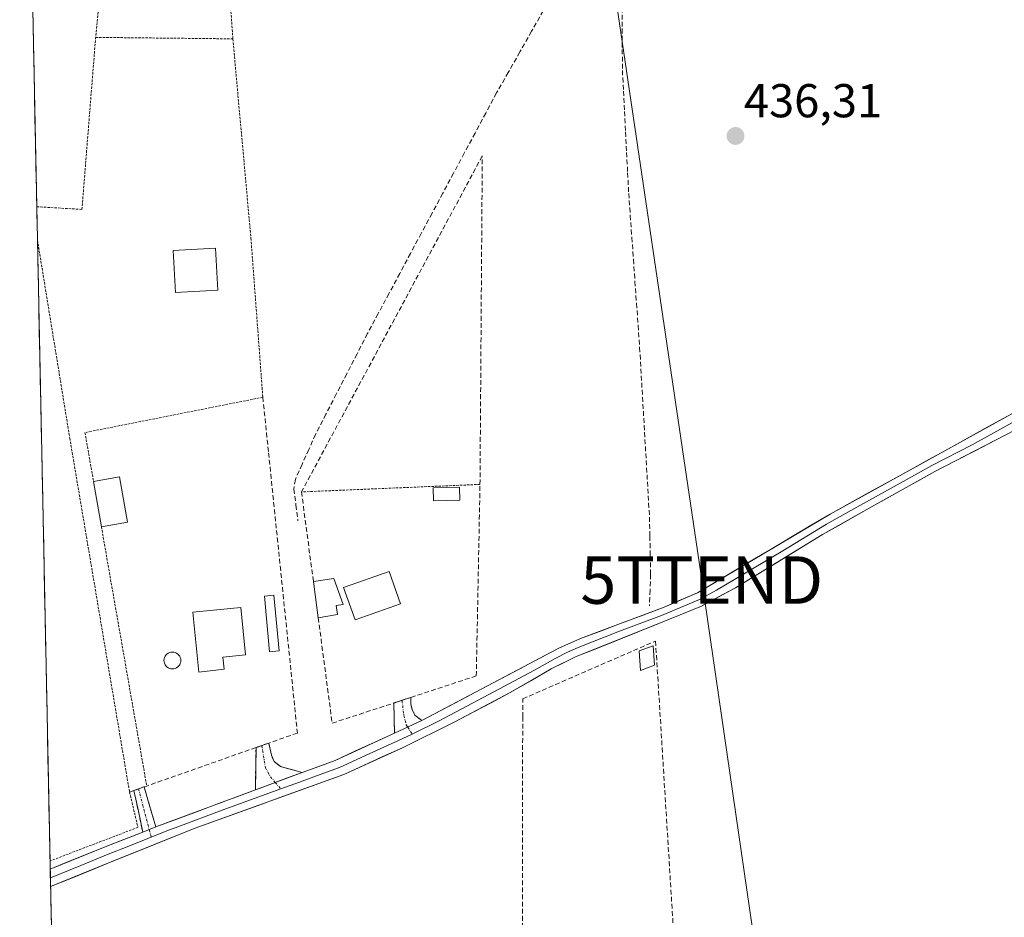
# Model space of a CAD drawing. Units: metres. Extents: x 641892 to 645359, y 4713689 to 4716073.
# Drawn here: x 641926 to 642134, y 4713970 to 4714159 of the extents above; entities that cross this region are included whole.
import ezdxf
from ezdxf.enums import TextEntityAlignment as Align

# ---------------------------------------------------------------- set-up
doc = ezdxf.new("R2010")
doc.units = ezdxf.units.M
doc.header["$MEASUREMENT"] = 0
for name, pattern in [('TRAZO_Y_PUNTO', [1, 0.5, -0.25, 0, -0.25]), ('TRAZOS', [0.75, 0.5, -0.25]), ('TRAZOSX2', [1.5, 1, -0.5])]:
    doc.linetypes.add(name, pattern=pattern)
doc.layers.get('0').update_dxf_attribs({"lineweight": 5})
for name, color, linetype, lineweight in [('Alambrada', 19, 'TRAZOS', 0), ('Camino', 19, 'TRAZOSX2', 0), ('Camino Cxs', 19, 'Continuous', 0), ('Camino eje', 19, 'TRAZO_Y_PUNTO', 0), ('Carátula', 7, 'Continuous', 5), ('Corriente artificial lineal', 5, 'TRAZOSX2', 13), ('Cultivos herbáceos CxS', 92, 'Continuous', 0), ('Edificación', 1, 'Continuous', 13), ('Edificación Cxs', 1, 'Continuous', 13), ('Estanque', 2, 'Continuous', 0), ('Estanque Cxs', 2, 'Continuous', 0), ('Layer 0', 7, 'Continuous', 0), ('Municipio CxS', 142, 'Continuous', 0), ('Muro lineal', 1, 'TRAZOSX2', 13), ('Piscina', 142, 'Continuous', 0), ('Piscina CxS', 142, 'Continuous', 0), ('Punto de cota en terreno', 7, 'Continuous', 0), ('Rótulo de punto de cota en terreno', 19, 'Continuous', 0), ('Tendido', 6, 'Continuous', 0), ('Torre de tendido puntual', 7, 'Continuous', 0)]:
    doc.layers.add(name, color=color, linetype=linetype, lineweight=lineweight)
doc.styles.add('Arial', font='txt', dxfattribs={"height": 0.2})

# ---------------------------------------------------------------- blocks, each defined once
blk = doc.blocks.new('*U159')
at = {"layer": 'Cultivos herbáceos CxS', "color": 92, "linetype": 'Continuous', "lineweight": 0}
blk.add_polyline3d([(641936.67, 4713794.98, 434.07), (641926.44, 4714296.28, 436.21), (641946.68, 4714300.61, 436.58), (641959.29, 4714365.84, 436.66), (642003.29, 4714323.65, 436.73), (641965.33, 4714185.37, 436.75), (641965.75, 4714185.35, 436.74), (642053.88, 4714181.54, 436.4), (642083.38, 4714179.67, 436.62), (642110.11, 4714249.6, 437.21), (642091.28, 4714271.43, 437.34), (642003.99, 4714352.15, 437.03)], dxfattribs=at)
blk = doc.blocks.new('5PATER')
at = {"layer": 'Carátula', "linetype": 'Continuous', "lineweight": 5}
h = blk.add_hatch(color=250, dxfattribs=at)
edge = h.paths.add_edge_path()
edge.add_ellipse((0, 0.01), major_axis=(-1.33, -1.34), ratio=0.999422, start_angle=0, end_angle=360)
blk = doc.blocks.new('5TTEND')
blk.add_text('5TTEND', height=10).set_placement((0, 0), align=Align.MIDDLE_CENTER)

msp = doc.modelspace()

# ---------------------------------------------------------------- linework, layer by layer
at = {"layer": 'Alambrada', "color": 19, "linetype": 'TRAZOS', "lineweight": 0}
for points in [[(641945.28, 4714184.8, 436.46), (641942.46, 4714155.57, 436.08)], [(641971.39, 4714155.26, 436.26), (641969.73, 4714179.14, 436.63), (641968.64, 4714179.11, 436.62)], [(641930.04, 4714119.88, 436.1), (641939.57, 4714119.3, 436.12), (641942.46, 4714155.57, 436.08)], [(641971.39, 4714155.26, 436.26), (641975.21, 4714113.22, 436.09), (641977.71, 4714079.71, 436.16), (641940.21, 4714072.27, 435.88), (641942.01, 4714061.97, 435.87)], [(641942.46, 4714155.57, 436.08), (641971.39, 4714155.26, 436.26)], [(641930.19, 4714112.82, 435.99), (641930.19, 4714112.82, 435.99), (641937.01, 4714071.06, 435.83), (641949.6, 4713996.49, 435.84), (641951.38, 4713989.06, 436.16), (641932.86, 4713981.97, 435.79)], [(642023.51, 4714061.34, 436.18), (641985.87, 4714059.76, 436.23)], [(641943.67, 4714052.41, 435.87), (641953.23, 4713997.76, 435.96)]]:
    msp.add_polyline3d(points, dxfattribs=at)
at = {"layer": 'Camino', "color": 19, "linetype": 'TRAZOSX2', "lineweight": 0}
for points in [[(642007.07, 4714015.83), (642005.35, 4714015.27), (642005.46, 4714008.9)], [(642011.27, 4714011.57), (642009.76, 4714012.69), (642009.29, 4714013.66), (642008.92, 4714015.03), (642008.94, 4714016.45), (642007.07, 4714015.83)], [(641977.5, 4714006.31), (641976.28, 4714005.88), (641976.15, 4713996.96)], [(641986, 4714000.63), (641981.45, 4714001.87), (641980.11, 4714002.94), (641979.52, 4714004.25), (641978.96, 4714006.82), (641977.5, 4714006.31)], [(641951.48, 4713997.15), (641950.54, 4713996.82), (641952.39, 4713988.06)], [(641951.91, 4713997.3), (641951.48, 4713997.15)], [(641955.14, 4713989.13), (641952.66, 4713997.56), (641951.91, 4713997.3)]]:
    msp.add_lwpolyline(points, dxfattribs=at)
at = {"layer": 'Camino Cxs', "color": 19, "linetype": 'Continuous', "lineweight": 0}
for points in [[(642011.27, 4714011.57), (642005.46, 4714008.9)], [(641986, 4714000.63), (641976.15, 4713996.96)], [(641955.14, 4713989.13), (641952.39, 4713988.06)]]:
    msp.add_lwpolyline(points, dxfattribs=at)
for points in [[(642011.27, 4714011.57, 436.3), (642008.37, 4714010.24, 436.3), (642005.46, 4714008.9, 436.31), (642005.41, 4714012.09, 436.26), (642005.35, 4714015.27, 436.22), (642008.94, 4714016.45, 436.22), (642008.92, 4714015.03, 436.24), (642009.29, 4714013.66, 436.27), (642009.76, 4714012.69, 436.29), (642011.27, 4714011.57, 436.3)], [(641986, 4714000.63, 436.47), (641982.72, 4713999.41, 436.44), (641981.59, 4713998.99, 436.42), (641979.43, 4713998.18, 436.39), (641977.18, 4713997.34, 436.36), (641976.15, 4713996.96, 436.35), (641976.22, 4714001.42, 436.35), (641976.28, 4714005.88, 436.31), (641978.96, 4714006.82, 436.33), (641979.52, 4714004.25, 436.35), (641980.11, 4714002.94, 436.36), (641981.45, 4714001.87, 436.39), (641986, 4714000.63, 436.47)], [(641955.14, 4713989.13, 436.27), (641952.39, 4713988.06, 436.19), (641951.47, 4713992.44, 436.07), (641950.54, 4713996.82, 435.87), (641952.66, 4713997.56, 435.94), (641953.9, 4713993.35, 436.13), (641955.14, 4713989.13, 436.27)]]:
    msp.add_polyline3d(points, close=True, dxfattribs=at)
at = {"layer": 'Camino eje', "color": 19, "linetype": 'TRAZO_Y_PUNTO', "lineweight": 0}
for points in [[(642007.07, 4714015.83), (642007.46, 4714012.61), (642007.96, 4714010.69), (642008.27, 4714010.19)], [(642008.27, 4714010.19), (642009.22, 4714008.71)], [(641977.5, 4714006.31), (641978.26, 4714001.62), (641979.31, 4713999.7), (641980.34, 4713998.52)], [(641951.48, 4713997.15), (641953.74, 4713988.59)], [(641980.34, 4713998.52), (641981.52, 4713997.15)], [(641953.74, 4713988.59), (641954.17, 4713986.97)]]:
    msp.add_lwpolyline(points, dxfattribs=at)
at = {"layer": 'Corriente artificial lineal', "color": 5, "linetype": 'TRAZOSX2', "lineweight": 13}
for points in [[(642036.85, 4714161.18, 436.34), (642034.39, 4714156.85, 436.32), (642031.93, 4714152.51, 436.28), (642029.46, 4714148.18, 436.28), (642027, 4714143.85, 436.3), (642024.73, 4714139.62, 436.26), (642022.46, 4714135.4, 436.24), (642020.2, 4714131.17, 436.24), (642017.93, 4714126.94, 436.28), (642015.66, 4714122.71, 436.22), (642013.39, 4714118.49, 436.22), (642011.12, 4714114.26, 436.16), (642008.85, 4714110.03, 436.17), (642006.59, 4714105.8, 436.22), (642004.32, 4714101.58, 436.22), (642002.05, 4714097.35, 436.21), (641999.78, 4714093.12, 436.24), (641997.59, 4714088.87, 436.2), (641995.4, 4714084.63, 436.2), (641993.21, 4714080.38, 436.2), (641991.02, 4714076.14, 436.19), (641988.83, 4714071.89, 436.17), (641987.41, 4714068.71, 436.22), (641985.99, 4714065.54, 436.25), (641984.57, 4714062.36, 436.24), (641984.26, 4714060.35, 436.24), (641984.69, 4714057, 436.22), (641985.12, 4714053.65, 436.19)], [(642053.47, 4714161.83, 436.46), (642053.49, 4714157.41, 436.48), (642053.52, 4714153, 436.51), (642053.54, 4714148.58, 436.46), (642053.76, 4714144.26, 436.44), (642053.98, 4714139.95, 436.44), (642054.21, 4714135.63, 436.4), (642054.43, 4714131.31, 436.38), (642054.65, 4714127, 436.37), (642054.87, 4714122.68, 436.35), (642055.2, 4714118.04, 436.35), (642055.53, 4714113.4, 436.11), (642055.86, 4714108.76, 436.06), (642056.19, 4714104.12, 436.05), (642056.52, 4714099.48, 436.09), (642056.85, 4714094.84, 436.08), (642057.18, 4714090.2, 436.08), (642057.44, 4714085.73, 436.02), (642057.7, 4714081.26, 436.05), (642057.96, 4714076.79, 436.13), (642058.22, 4714072.33, 436.13), (642058.47, 4714067.86, 436.13), (642058.73, 4714063.39, 436.13), (642058.99, 4714058.92, 436.1), (642059.25, 4714054.45, 436.13), (642059.33, 4714050.42, 436.13), (642059.42, 4714046.39, 436.15), (642059.5, 4714042.36, 436.18), (642059.37, 4714039.05, 436.21), (642059.23, 4714035.73, 436.26)]]:
    msp.add_polyline3d(points, dxfattribs=at)
at = {"layer": 'Cultivos herbáceos CxS', "color": 92, "linetype": 'Continuous', "lineweight": 0}
msp.add_polyline3d([(641926.44, 4714296.28, 436.21), (641936.67, 4713794.98, 434.07)], dxfattribs=at)
at = {"layer": 'Edificación', "color": 1, "linetype": 'Continuous', "lineweight": 13}
for points in [[(641968.21, 4714102.26, 436.1), (641959.3, 4714101.77, 436.02), (641958.8, 4714110.65, 436.04), (641967.73, 4714111.16, 436.09), (641968.21, 4714102.26, 436.1)], [(641949.15, 4714053.35, 435.98), (641943.67, 4714052.41, 435.87), (641942.01, 4714061.97, 435.87), (641947.5, 4714062.92, 435.96), (641949.15, 4714053.35, 435.98)], [(642006.78, 4714036.18, 436.2), (641997.19, 4714032.76, 436.23), (641994.76, 4714039.59, 436.27), (642004.33, 4714043.01, 436.21), (642006.78, 4714036.18, 436.2)], [(641993.48, 4714033.91, 436.26), (641989.39, 4714033.23, 436.32), (641988.37, 4714040.89, 436.29), (641992.71, 4714041.52, 436.25), (641994.69, 4714036.05, 436.26), (641993.16, 4714035.8, 436.27), (641993.48, 4714033.91, 436.26)], [(641981.16, 4714026.24, 436.31), (641979.15, 4714026.05, 436.28), (641978.05, 4714037.79, 436.17), (641980.05, 4714037.97, 436.14), (641981.16, 4714026.24, 436.31)], [(641969.53, 4714022.42, 436.26), (641964.23, 4714021.76, 436.19), (641962.97, 4714034.4, 436.11), (641973.04, 4714035.4, 436.13), (641974.04, 4714025.39, 436.25), (641969.28, 4714024.92, 436.25), (641969.53, 4714022.42, 436.26)]]:
    msp.add_polyline3d(points, dxfattribs=at)
at = {"layer": 'Edificación Cxs', "color": 1, "linetype": 'Continuous', "lineweight": 13}
for points in [[(641968.21, 4714102.26, 436.1), (641959.3, 4714101.77, 436.02), (641958.8, 4714110.65, 436.04), (641967.73, 4714111.16, 436.09), (641968.21, 4714102.26, 436.1)], [(641949.15, 4714053.35, 435.98), (641943.67, 4714052.41, 435.87), (641942.01, 4714061.97, 435.87), (641947.5, 4714062.92, 435.96), (641949.15, 4714053.35, 435.98)], [(642006.78, 4714036.18, 436.2), (641997.19, 4714032.76, 436.23), (641994.76, 4714039.59, 436.27), (642004.33, 4714043.01, 436.21), (642006.78, 4714036.18, 436.2)], [(641993.48, 4714033.91, 436.26), (641989.39, 4714033.23, 436.32), (641988.37, 4714040.89, 436.29), (641992.71, 4714041.52, 436.25), (641994.69, 4714036.05, 436.26), (641993.16, 4714035.8, 436.27), (641993.48, 4714033.91, 436.26)], [(641981.16, 4714026.24, 436.31), (641979.15, 4714026.05, 436.28), (641978.05, 4714037.79, 436.17), (641980.05, 4714037.97, 436.14), (641981.16, 4714026.24, 436.31)], [(641969.53, 4714022.42, 436.26), (641964.23, 4714021.76, 436.19), (641962.97, 4714034.4, 436.11), (641973.04, 4714035.4, 436.13), (641974.04, 4714025.39, 436.25), (641969.28, 4714024.92, 436.25), (641969.53, 4714022.42, 436.26)]]:
    msp.add_polyline3d(points, close=True, dxfattribs=at)
at = {"layer": 'Estanque', "color": 2, "linetype": 'Continuous', "lineweight": 0}
msp.add_polyline3d([(642057.39, 4714022.13, 435.93), (642057.1, 4714026.25, 436.15), (642060.06, 4714027.28, 435.97), (642060.3, 4714023.21, 435.82), (642057.39, 4714022.13, 435.93)], dxfattribs=at)
at = {"layer": 'Estanque Cxs', "color": 2, "linetype": 'Continuous', "lineweight": 0}
msp.add_polyline3d([(642060.3, 4714023.21, 435.82), (642057.39, 4714022.13, 435.93), (642057.1, 4714026.25, 436.16), (642060.06, 4714027.28, 435.97), (642060.3, 4714023.21, 435.82)], close=True, dxfattribs=at)
at = {"layer": 'Layer 0', "linetype": 'Continuous', "lineweight": 0}
for points in [[(642011.27, 4714011.57), (642040.14, 4714026.85), (642044.71, 4714028.87), (642062.32, 4714035.44), (642069.4, 4714038.51), (642097.35, 4714055.09), (642138.94, 4714078.05), (642143.19, 4714081.33), (642147.89, 4714085.83), (642150.43, 4714089.33), (642152.67, 4714093.81), (642154.99, 4714100.41), (642165.24, 4714140.91), (642178.47, 4714186.96), (642179.59, 4714192.21), (642179.54, 4714194.15)], [(642137.7, 4714075.45), (642127.3, 4714069.71), (642118.77, 4714065.3), (642112.09, 4714061.58), (642101.7, 4714055.84), (642096.56, 4714052.93), (642087.38, 4714047.32), (642073.41, 4714039.03), (642069.8, 4714037.11), (642066.26, 4714035.58), (642061.76, 4714033.73), (642052.95, 4714030.44), (642044.24, 4714026.96), (642041.96, 4714025.95), (642039.33, 4714024.67), (642035.01, 4714022.15), (642025.39, 4714017.06), (642019.55, 4714013.98), (642014.74, 4714011.44), (642009.22, 4714008.71)], [(642136.46, 4714072.85), (642119.4, 4714064.03), (642106.04, 4714056.59), (642095.76, 4714050.77), (642077.41, 4714039.55), (642070.19, 4714035.71), (642061.19, 4714032.01), (642043.77, 4714025.04), (642038.52, 4714022.48), (642029.88, 4714017.45), (642018.2, 4714011.3), (642007.16, 4714005.84), (641994.78, 4714000.19), (641963.25, 4713988.81), (641945.76, 4713981.79), (641932.97, 4713976.55), (641932.97, 4713976.55)], [(642011.27, 4714011.57), (642005.46, 4714008.9)], [(642009.22, 4714008.71), (642006.31, 4714007.37), (642000.12, 4714004.55), (641993.88, 4714001.68), (641990.39, 4714000.41), (641985.47, 4713998.58), (641981.52, 4713997.15)], [(641986, 4714000.63), (641992.98, 4714003.17), (642005.46, 4714008.9)], [(641986, 4714000.63), (641976.15, 4713996.96)], [(641981.52, 4713997.15), (641969.7, 4713992.89), (641959.2, 4713988.97), (641957.82, 4713988.44), (641954.17, 4713986.97)], [(641955.14, 4713989.13), (641976.15, 4713996.96)], [(641955.14, 4713989.13), (641952.39, 4713988.06)], [(641932.89, 4713980.25), (641944.45, 4713984.98), (641952.39, 4713988.06)], [(641954.17, 4713986.97), (641949.08, 4713984.93), (641945.11, 4713983.39), (641939.33, 4713981.02), (641932.93, 4713978.4)], [(641932.89, 4713980.25), (641932.93, 4713978.4)], [(641932.93, 4713978.4), (641932.97, 4713976.55)]]:
    msp.add_lwpolyline(points, dxfattribs=at)
msp.add_polyline3d([(642136.46, 4714072.85, 436.04), (642132.2, 4714070.65, 436.03), (642127.93, 4714068.44, 436.06), (642123.67, 4714066.24, 436.04), (642119.4, 4714064.03, 436), (642116.06, 4714062.17, 436.05), (642112.72, 4714060.31, 435.97), (642109.38, 4714058.45, 436), (642106.04, 4714056.59, 436.04), (642102.61, 4714054.65, 435.98), (642099.19, 4714052.71, 435.99), (642095.76, 4714050.77, 435.96), (642092.09, 4714048.53, 435.9), (642088.42, 4714046.28, 435.95), (642084.75, 4714044.04, 435.95), (642081.08, 4714041.79, 436), (642077.41, 4714039.55, 435.95), (642073.8, 4714037.63, 436.02), (642070.19, 4714035.71, 436.03), (642065.69, 4714033.86, 436.09), (642061.19, 4714032.01, 436.15), (642056.84, 4714030.27, 436.32), (642052.48, 4714028.53, 436.34), (642048.13, 4714026.78, 436.29), (642043.77, 4714025.04, 436.29), (642041.15, 4714023.76, 436.31), (642038.52, 4714022.48, 436.31), (642034.2, 4714019.97, 436.3), (642029.88, 4714017.45, 436.27), (642025.99, 4714015.4, 436.21), (642022.09, 4714013.35, 436.24), (642018.2, 4714011.3, 436.23), (642014.52, 4714009.48, 436.22), (642010.84, 4714007.66, 436.29), (642007.16, 4714005.84, 436.23), (642003.03, 4714003.96, 436.25), (641998.91, 4714002.07, 436.29), (641994.78, 4714000.19, 436.25), (641990.28, 4713998.56, 436.3), (641985.77, 4713996.94, 436.38), (641981.27, 4713995.31, 436.24), (641976.76, 4713993.69, 436.29), (641972.26, 4713992.06, 436.31), (641967.75, 4713990.44, 436.23), (641963.25, 4713988.81, 436.21), (641958.88, 4713987.06, 436.22), (641954.51, 4713985.3, 436.13), (641950.13, 4713983.55, 436.06), (641945.76, 4713981.79, 436.02), (641941.5, 4713980.04, 435.96), (641937.23, 4713978.3, 435.91), (641932.97, 4713976.55, 435.84), (641932.97, 4713976.55, 435.84), (641932.89, 4713980.25, 435.86), (641936.74, 4713981.83, 435.87), (641940.6, 4713983.4, 436.07), (641944.45, 4713984.98, 436.01), (641948.42, 4713986.52, 436), (641952.39, 4713988.06, 436.19), (641955.14, 4713989.13, 436.27), (641959.55, 4713990.77, 436.26), (641963.96, 4713992.42, 436.3), (641968.37, 4713994.06, 436.37), (641972.77, 4713995.7, 436.36), (641976.15, 4713996.96, 436.36), (641977.18, 4713997.34, 436.35), (641979.43, 4713998.18, 436.39), (641981.59, 4713998.99, 436.43), (641982.72, 4713999.41, 436.44), (641986, 4714000.63, 436.47), (641989.49, 4714001.9, 436.4), (641992.98, 4714003.17, 436.39), (641997.14, 4714005.08, 436.34), (642001.3, 4714006.99, 436.29), (642005.46, 4714008.9, 436.31), (642008.37, 4714010.24, 436.3), (642011.27, 4714011.57, 436.3), (642015.39, 4714013.75, 436.32), (642019.52, 4714015.94, 436.28), (642023.64, 4714018.12, 436.3), (642027.77, 4714020.3, 436.27), (642031.89, 4714022.48, 436.23), (642036.02, 4714024.67, 436.26), (642040.14, 4714026.85, 436.19), (642044.71, 4714028.87, 436.22), (642049.11, 4714030.51, 436.27), (642053.52, 4714032.16, 436.29), (642057.92, 4714033.8, 436.3), (642062.32, 4714035.44, 436.21), (642065.86, 4714036.98, 436.16), (642069.4, 4714038.51, 436.17), (642073.39, 4714040.88, 436.1), (642077.39, 4714043.25, 436.1), (642081.38, 4714045.62, 436.05), (642085.37, 4714047.98, 436.08), (642089.36, 4714050.35, 436.01), (642093.36, 4714052.72, 436.05), (642097.35, 4714055.09, 436.1), (642101.51, 4714057.39, 436.16), (642105.67, 4714059.68, 436.16), (642109.83, 4714061.98, 436.08), (642113.99, 4714064.27, 436.12), (642118.15, 4714066.57, 436.11), (642122.3, 4714068.87, 436.16), (642126.46, 4714071.16, 436.11), (642130.62, 4714073.46, 436.15), (642134.78, 4714075.75, 436.11)], dxfattribs=at)
at = {"layer": 'Municipio CxS', "color": 142, "linetype": 'Continuous', "lineweight": 0}
msp.add_polyline3d([(641933.13, 4713968.62, 435.64), (641933.03, 4713973.61, 435.68), (641932.92, 4713978.61, 435.94), (641932.82, 4713983.61, 435.72), (641932.72, 4713988.6, 435.75), (641932.62, 4713993.6, 435.71), (641932.52, 4713998.6, 435.69), (641932.41, 4714003.59, 435.67), (641932.31, 4714008.59, 435.65), (641932.21, 4714013.59, 435.63), (641932.11, 4714018.58, 435.63), (641932.01, 4714023.58, 435.61), (641931.9, 4714028.57, 435.61), (641931.8, 4714033.57, 435.63), (641931.7, 4714038.57, 435.62), (641931.6, 4714043.56, 435.64), (641931.5, 4714048.56, 435.67), (641931.39, 4714053.56, 435.7), (641931.29, 4714058.55, 435.73), (641931.19, 4714063.55, 435.76), (641931.09, 4714068.55, 435.78), (641930.99, 4714073.54, 435.79), (641930.88, 4714078.54, 435.81), (641930.78, 4714083.54, 435.83), (641930.68, 4714088.53, 435.84), (641930.58, 4714093.53, 435.86), (641930.48, 4714098.53, 435.88), (641930.38, 4714103.52, 435.95), (641930.27, 4714108.52, 435.96), (641930.17, 4714113.52, 436), (641930.07, 4714118.51, 436.06), (641929.97, 4714123.51, 436.18), (641929.87, 4714128.51, 436.25), (641929.76, 4714133.5, 436.2), (641929.66, 4714138.5, 436.17), (641929.56, 4714143.5, 436.15), (641929.46, 4714148.49, 436.16), (641929.36, 4714153.49, 436.15), (641929.25, 4714158.49, 436.15), (641929.15, 4714163.48, 436.13)], dxfattribs=at)
at = {"layer": 'Muro lineal', "color": 1, "linetype": 'TRAZOSX2', "lineweight": 13}
for points in [[(641989.39, 4714033.23, 436.32), (641992.34, 4714011.01, 436.23), (642005.35, 4714015.26, 436.22), (642008.94, 4714016.44, 436.22), (642022.73, 4714020.97, 436.24), (642023.51, 4714061.34, 436.18), (642023.99, 4714130.57, 436.21), (641985.87, 4714059.76, 436.23), (641988.37, 4714040.89, 436.29)], [(641977.71, 4714079.71, 436.16), (641978.92, 4714068.02, 436.16), (641985, 4714008.94, 436.28), (641978.96, 4714006.81, 436.33), (641976.28, 4714005.88, 436.31), (641955.1, 4713998.42, 436.03), (641953.23, 4713997.76, 435.96), (641952.65, 4713997.56, 435.94), (641950.53, 4713996.81, 435.87), (641949.6, 4713996.49, 435.84)], [(642069.12, 4713833.74, 435.74), (642068.88, 4713828, 435.57), (642067.35, 4713784.29, 433.66), (642032.01, 4713802.69, 434.12), (642032.05, 4713813.72, 434.67), (642032.12, 4713832.61, 435.32), (642032.16, 4713841.15, 435.48), (642032.19, 4713850.47, 435.59), (642032.48, 4713946.88, 436), (642032.51, 4714012.34, 436), (642032.51, 4714016.14, 436.17), (642060.53, 4714028.31, 435.96), (642067.46, 4713916.24, 435.76), (642069.57, 4713873.55, 435.45), (642069.37, 4713839.59, 435.7), (642069.37, 4713838.8, 435.7)]]:
    msp.add_polyline3d(points, dxfattribs=at)
at = {"layer": 'Piscina', "color": 142, "linetype": 'Continuous', "lineweight": 0}
for points in [[(642013.72, 4714057.9, 436.18), (642013.66, 4714060.61, 436.15), (642016.44, 4714060.68, 436.17), (642019.22, 4714060.74, 436.18), (642019.28, 4714058.03, 436.21), (642016.5, 4714057.97, 436.2), (642013.72, 4714057.9, 436.18)], [(641958.64, 4714022.46, 436.12), (641958.33, 4714022.48, 436.11), (641958.03, 4714022.56, 436.11), (641957.75, 4714022.7, 436.11), (641957.5, 4714022.87, 436.1), (641957.28, 4714023.09, 436.1), (641957.1, 4714023.34, 436.1), (641956.97, 4714023.63, 436.1), (641956.89, 4714023.92, 436.1), (641956.87, 4714024.23, 436.1), (641956.89, 4714024.54, 436.1), (641956.97, 4714024.84, 436.11), (641957.1, 4714025.12, 436.11), (641957.28, 4714025.37, 436.11), (641957.5, 4714025.59, 436.12), (641957.75, 4714025.77, 436.12), (641958.03, 4714025.9, 436.12), (641958.33, 4714025.98, 436.13), (641958.64, 4714026.01, 436.13), (641958.95, 4714025.98, 436.13), (641959.25, 4714025.9, 436.13), (641959.53, 4714025.77, 436.13), (641959.78, 4714025.59, 436.13), (641960, 4714025.37, 436.13), (641960.18, 4714025.12, 436.14), (641960.31, 4714024.84, 436.14), (641960.39, 4714024.54, 436.13), (641960.41, 4714024.23, 436.13), (641960.39, 4714023.92, 436.13), (641960.31, 4714023.63, 436.13), (641960.18, 4714023.34, 436.13), (641960, 4714023.09, 436.13), (641959.78, 4714022.87, 436.13), (641959.53, 4714022.7, 436.12), (641959.25, 4714022.56, 436.12), (641958.95, 4714022.48, 436.12), (641958.64, 4714022.46, 436.12)]]:
    msp.add_polyline3d(points, dxfattribs=at)
at = {"layer": 'Piscina CxS', "color": 142, "linetype": 'Continuous', "lineweight": 0}
for points in [[(642019.28, 4714058.03, 436.21), (642016.5, 4714057.97, 436.2), (642013.72, 4714057.9, 436.18), (642013.66, 4714060.61, 436.15), (642016.44, 4714060.68, 436.17), (642019.22, 4714060.74, 436.18), (642019.28, 4714058.03, 436.21)], [(641958.95, 4714022.48, 436.12), (641958.64, 4714022.46, 436.12), (641958.33, 4714022.48, 436.11), (641958.03, 4714022.56, 436.11), (641957.75, 4714022.7, 436.11), (641957.5, 4714022.87, 436.1), (641957.28, 4714023.09, 436.1), (641957.1, 4714023.34, 436.1), (641956.97, 4714023.63, 436.1), (641956.89, 4714023.92, 436.1), (641956.87, 4714024.23, 436.1), (641956.89, 4714024.54, 436.1), (641956.97, 4714024.84, 436.11), (641957.1, 4714025.12, 436.11), (641957.28, 4714025.37, 436.11), (641957.5, 4714025.59, 436.12), (641957.75, 4714025.77, 436.12), (641958.03, 4714025.9, 436.12), (641958.33, 4714025.98, 436.13), (641958.64, 4714026.01, 436.13), (641958.95, 4714025.98, 436.13), (641959.25, 4714025.9, 436.13), (641959.53, 4714025.77, 436.13), (641959.78, 4714025.59, 436.13), (641960, 4714025.37, 436.14), (641960.18, 4714025.12, 436.14), (641960.31, 4714024.84, 436.14), (641960.39, 4714024.54, 436.13), (641960.41, 4714024.23, 436.13), (641960.39, 4714023.92, 436.13), (641960.31, 4714023.63, 436.13), (641960.18, 4714023.34, 436.13), (641960, 4714023.09, 436.13), (641959.78, 4714022.87, 436.13), (641959.53, 4714022.7, 436.12), (641959.25, 4714022.56, 436.12), (641958.95, 4714022.48, 436.12)]]:
    msp.add_polyline3d(points, close=True, dxfattribs=at)
at = {"layer": 'Tendido', "color": 6, "linetype": 'Continuous', "lineweight": 0}
msp.add_polyline3d([(642030.88, 4714311.53, 436.96), (642049.44, 4714182.28, 436.74), (642070.28, 4714041.18, 436.15), (642087.51, 4713922.7, 435.75), (642099.42, 4713840.83, 434.92), (642109.76, 4713761.67, 433.43), (642117.8, 4713700.11, 433.45)], dxfattribs=at)

# ---------------------------------------------------------------- block references
at = {"layer": 'Cultivos herbáceos CxS', "color": 92, "linetype": 'Continuous', "lineweight": 0}
msp.add_blockref('*U159', (0, 0), dxfattribs=at)
at = {"layer": 'Punto de cota en terreno', "linetype": 'Continuous', "lineweight": 0}
msp.add_blockref('5PATER', (642077.4, 4714134.78, 436.31), dxfattribs=at)
at = {"layer": 'Torre de tendido puntual', "linetype": 'Continuous', "lineweight": 0}
msp.add_blockref('5TTEND', (642070.28, 4714041.18, 436.15), dxfattribs=at)

# ---------------------------------------------------------------- texts
at = {"layer": 'Rótulo de punto de cota en terreno', "color": 19, "linetype": 'Continuous', "lineweight": 0, "style": 'Arial'}
msp.add_text('436,31', height=7, dxfattribs=at).set_placement((642079.16, 4714136.54), align=Align.BOTTOM_LEFT)

doc.saveas('drawing.dxf')
